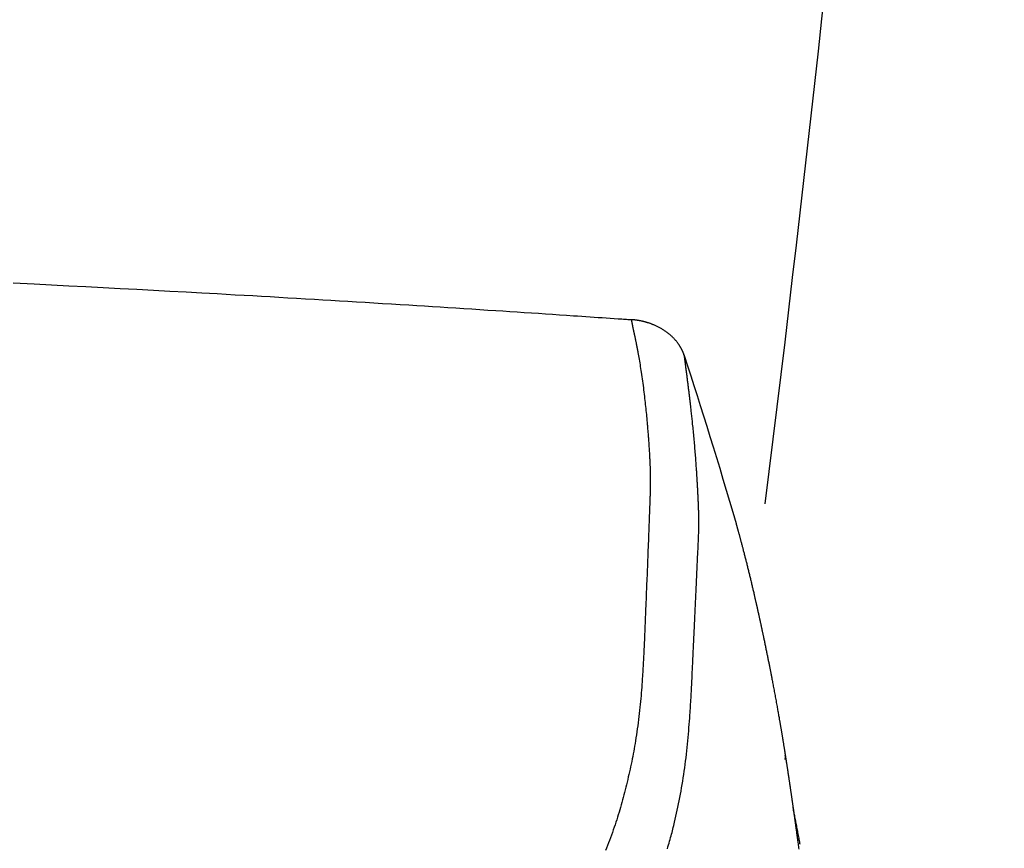
# Model space of a CAD drawing. Extents: x 0 to 2000, y 115 to 2915.
# Drawn here: x 1719 to 1799, y 1074 to 1141 of the extents above; entities that cross this region are included whole.
import ezdxf

# ---------------------------------------------------------------- set-up
doc = ezdxf.new("R2010")
doc.units = 0
doc.header["$MEASUREMENT"] = 0
doc.layers.add('タンク', color=7, linetype='CONTINUOUS')
doc.layers.add('便座', color=7, linetype='CONTINUOUS')

msp = doc.modelspace()

# ---------------------------------------------------------------- linework, layer by layer
at = {"layer": 'タンク', "color": 7, "linetype": 'CONTINUOUS'}
msp.add_arc((-701.497031, 1411.819326), 2500, 352.880435, 0.57709, dxfattribs=at)
at = {"layer": '便座', "color": 6, "linetype": 'CONTINUOUS', "flags": 128}
for points in [[(1718.586289, 1119.783967), (1720.28713, 1119.698381), (1721.674526, 1119.627699), (1723.063031, 1119.556217), (1724.449204, 1119.484147), (1725.829603, 1119.4117), (1727.200785, 1119.33909), (1728.559311, 1119.266529), (1729.901737, 1119.194229), (1731.224623, 1119.122402), (1732.524525, 1119.05126), (1733.798004, 1118.981016), (1735.041616, 1118.911883), (1735.769881, 1118.871141), (1736.488425, 1118.830744), (1737.199431, 1118.790561), (1737.905081, 1118.750463), (1738.60756, 1118.710322), (1739.30905, 1118.670007), (1740.011734, 1118.629391), (1740.717796, 1118.588344), (1741.429417, 1118.546737), (1742.148782, 1118.504441), (1742.878073, 1118.461326), (1743.540224, 1118.421984), (1744.211183, 1118.381935), (1744.890066, 1118.341227), (1745.575993, 1118.299912), (1746.26808, 1118.25804), (1746.965445, 1118.215661), (1747.667207, 1118.172824), (1748.372483, 1118.129581), (1749.080391, 1118.085981), (1749.790049, 1118.042075), (1750.500575, 1117.997912), (1751.127627, 1117.958766), (1751.755132, 1117.91943), (1752.383553, 1117.879875), (1753.013354, 1117.84007), (1753.644999, 1117.799985), (1754.27895, 1117.759593), (1754.915673, 1117.718861), (1755.555631, 1117.677762), (1756.199287, 1117.636266), (1756.847106, 1117.594342), (1757.49955, 1117.551961), (1758.068961, 1117.514847), (1758.641232, 1117.477427), (1759.215399, 1117.439758), (1759.790499, 1117.401901), (1760.365567, 1117.363914), (1760.93964, 1117.325856), (1761.511754, 1117.287785), (1762.080945, 1117.249761), (1762.646249, 1117.211842), (1763.206702, 1117.174088), (1763.761341, 1117.136557), (1764.099336, 1117.113599), (1764.434886, 1117.090747), (1764.768112, 1117.067997), (1765.099135, 1117.045348), (1765.428076, 1117.022798), (1765.755056, 1117.000346), (1766.080197, 1116.977988), (1766.403618, 1116.955723), (1766.725442, 1116.933549), (1767.045788, 1116.911464), (1767.364779, 1116.889466), (1767.510234, 1116.879435), (1767.653064, 1116.869585), (1767.790903, 1116.860079), (1767.921386, 1116.851081), (1768.042146, 1116.842753), (1768.150818, 1116.835258), (1768.245036, 1116.828761), (1768.322435, 1116.823423), (1768.380649, 1116.819408), (1768.417312, 1116.81688), (1768.430058, 1116.816001)], [(1768.43006, 1116.816016), (1768.430105, 1116.815732), (1768.430234, 1116.814911), (1768.430441, 1116.8136), (1768.430717, 1116.811847), (1768.431055, 1116.8097), (1768.431448, 1116.807207), (1768.431888, 1116.804415), (1768.432368, 1116.801371), (1768.432879, 1116.798124), (1768.433415, 1116.79472), (1768.433969, 1116.791209), (1768.43574, 1116.77997), (1768.437598, 1116.768204), (1768.439536, 1116.755961), (1768.441551, 1116.743291), (1768.443636, 1116.730248), (1768.445788, 1116.716881), (1768.448, 1116.703242), (1768.450268, 1116.689382), (1768.452587, 1116.675353), (1768.454951, 1116.661205), (1768.457355, 1116.64699), (1768.461135, 1116.625013), (1768.464991, 1116.603016), (1768.468914, 1116.581019), (1768.472896, 1116.55904), (1768.476928, 1116.537097), (1768.481001, 1116.51521), (1768.485108, 1116.493397), (1768.48924, 1116.471677), (1768.493389, 1116.450068), (1768.497545, 1116.428589), (1768.501701, 1116.407258), (1768.50651, 1116.382724), (1768.511311, 1116.358396), (1768.516104, 1116.334258), (1768.520892, 1116.310289), (1768.525678, 1116.286474), (1768.530464, 1116.262793), (1768.535252, 1116.239228), (1768.540046, 1116.215761), (1768.544847, 1116.192375), (1768.549658, 1116.169051), (1768.554482, 1116.145771), (1768.560357, 1116.117552), (1768.566253, 1116.08937), (1768.57217, 1116.061221), (1768.578108, 1116.033105), (1768.584065, 1116.005019), (1768.590043, 1115.976961), (1768.596039, 1115.94893), (1768.602054, 1115.920922), (1768.608087, 1115.892936), (1768.614138, 1115.864971), (1768.620206, 1115.837023), (1768.628044, 1115.801053), (1768.635903, 1115.765115), (1768.643774, 1115.729213), (1768.65165, 1115.693354), (1768.659524, 1115.657542), (1768.667389, 1115.621783), (1768.675237, 1115.586082), (1768.68306, 1115.550445), (1768.690852, 1115.514877), (1768.698604, 1115.479382), (1768.70631, 1115.443967), (1768.716642, 1115.39623), (1768.726873, 1115.348655), (1768.737003, 1115.30125), (1768.74703, 1115.254024), (1768.756953, 1115.206984), (1768.76677, 1115.160138), (1768.776479, 1115.113494), (1768.78608, 1115.06706), (1768.795571, 1115.020843), (1768.804951, 1114.974852), (1768.814218, 1114.929094), (1768.827872, 1114.861072), (1768.841304, 1114.793428), (1768.854548, 1114.726003), (1768.867639, 1114.658635), (1768.88061, 1114.591165), (1768.893495, 1114.523432), (1768.906328, 1114.455276), (1768.919144, 1114.386535), (1768.931975, 1114.317049), (1768.944856, 1114.246658), (1768.957822, 1114.175202), (1768.981773, 1114.041689), (1769.006036, 1113.904484), (1769.030526, 1113.763981), (1769.055163, 1113.620576), (1769.079864, 1113.474664), (1769.104546, 1113.326639), (1769.129128, 1113.176898), (1769.153526, 1113.025835), (1769.17766, 1112.873846), (1769.201445, 1112.721326), (1769.224801, 1112.568669), (1769.251429, 1112.39076), (1769.277381, 1112.213154), (1769.302678, 1112.0358), (1769.32734, 1111.858649), (1769.35139, 1111.681649), (1769.374848, 1111.504752), (1769.397735, 1111.327906), (1769.420073, 1111.151062), (1769.441882, 1110.974169), (1769.463184, 1110.797178), (1769.484001, 1110.620037), (1769.502906, 1110.455449), (1769.521397, 1110.29098), (1769.53946, 1110.126919), (1769.557083, 1109.963556), (1769.574252, 1109.801182), (1769.590953, 1109.640086), (1769.607174, 1109.480559), (1769.6229, 1109.322891), (1769.638119, 1109.167372), (1769.652817, 1109.014291), (1769.666981, 1108.863939), (1769.676365, 1108.762699), (1769.685513, 1108.662696), (1769.694444, 1108.563752), (1769.703177, 1108.465691), (1769.711732, 1108.368334), (1769.72013, 1108.271505), (1769.728389, 1108.175026), (1769.736529, 1108.078719), (1769.744571, 1107.982407), (1769.752533, 1107.885912), (1769.760436, 1107.789058), (1769.767255, 1107.704634), (1769.77404, 1107.619763), (1769.780788, 1107.534402), (1769.787496, 1107.44851), (1769.794159, 1107.362042), (1769.800774, 1107.274958), (1769.807339, 1107.187213), (1769.813848, 1107.098765), (1769.820298, 1107.009572), (1769.826687, 1106.91959), (1769.83301, 1106.828779), (1769.839221, 1106.737743), (1769.845358, 1106.645972), (1769.851413, 1106.553589), (1769.857379, 1106.460721), (1769.863251, 1106.367493), (1769.869021, 1106.274031), (1769.874683, 1106.180459), (1769.88023, 1106.086903), (1769.885655, 1105.993488), (1769.890953, 1105.900341), (1769.896115, 1105.807585), (1769.900286, 1105.731096), (1769.904353, 1105.654982), (1769.908309, 1105.579264), (1769.912149, 1105.503963), (1769.915866, 1105.429098), (1769.919453, 1105.35469), (1769.922904, 1105.28076), (1769.926211, 1105.207327), (1769.92937, 1105.134412), (1769.932372, 1105.062035), (1769.935212, 1104.990217), (1769.937349, 1104.933559), (1769.939379, 1104.877232), (1769.941302, 1104.821202), (1769.943117, 1104.765436), (1769.944824, 1104.709899), (1769.946424, 1104.654557), (1769.947915, 1104.599377), (1769.949298, 1104.544324), (1769.950571, 1104.489364), (1769.951736, 1104.434463), (1769.952791, 1104.379587), (1769.953731, 1104.325043), (1769.954562, 1104.270426), (1769.955284, 1104.215674), (1769.955894, 1104.160721), (1769.956394, 1104.105505), (1769.956781, 1104.049962), (1769.957055, 1103.994029), (1769.957216, 1103.937641), (1769.957263, 1103.880735), (1769.957195, 1103.823247), (1769.95701, 1103.765114), (1769.95662, 1103.691985), (1769.956054, 1103.617863), (1769.955317, 1103.54285), (1769.954412, 1103.467047), (1769.953344, 1103.390554), (1769.952116, 1103.313472), (1769.950734, 1103.235902), (1769.9492, 1103.157944), (1769.947519, 1103.079699), (1769.945695, 1103.001268), (1769.943733, 1102.922753), (1769.941651, 1102.844755), (1769.939452, 1102.766929), (1769.93715, 1102.689432), (1769.934763, 1102.612421), (1769.932304, 1102.536052), (1769.929791, 1102.460483), (1769.927238, 1102.385871), (1769.92466, 1102.312371), (1769.922075, 1102.240142), (1769.919496, 1102.169339), (1769.916941, 1102.100121), (1769.914927, 1102.046119), (1769.912936, 1101.993106), (1769.910965, 1101.940961), (1769.909012, 1101.889565), (1769.907076, 1101.838798), (1769.905153, 1101.788541), (1769.903242, 1101.738675), (1769.901341, 1101.68908), (1769.899448, 1101.639636), (1769.897561, 1101.590225), (1769.895677, 1101.540726), (1769.893148, 1101.473905), (1769.890622, 1101.40674), (1769.888098, 1101.339257), (1769.885575, 1101.271486), (1769.883055, 1101.203455), (1769.880536, 1101.135192), (1769.878018, 1101.066726), (1769.875501, 1100.998084), (1769.872984, 1100.929295), (1769.870467, 1100.860388), (1769.867951, 1100.79139), (1769.863755, 1100.676224), (1769.859547, 1100.560651), (1769.855315, 1100.444434), (1769.851048, 1100.327339), (1769.846735, 1100.209129), (1769.842365, 1100.089569), (1769.837926, 1099.968425), (1769.833407, 1099.845459), (1769.828796, 1099.720437), (1769.824083, 1099.593123), (1769.819255, 1099.463282), (1769.810435, 1099.227508), (1769.801266, 1098.984274), (1769.791794, 1098.734738), (1769.782061, 1098.480057), (1769.772111, 1098.221388), (1769.761987, 1097.959887), (1769.751733, 1097.696713), (1769.741392, 1097.433021), (1769.731008, 1097.169969), (1769.720625, 1096.908713), (1769.710284, 1096.650412), (1769.701003, 1096.420171), (1769.691788, 1096.192966), (1769.682636, 1095.968472), (1769.673543, 1095.746364), (1769.664503, 1095.526316), (1769.655513, 1095.308005), (1769.646569, 1095.091104), (1769.637666, 1094.87529), (1769.6288, 1094.660237), (1769.619967, 1094.44562), (1769.611162, 1094.231115), (1769.60401, 1094.056298), (1769.596888, 1093.88175), (1769.589814, 1093.707883), (1769.582803, 1093.535107), (1769.575869, 1093.363834), (1769.569029, 1093.194474), (1769.562299, 1093.027439), (1769.555693, 1092.86314), (1769.549228, 1092.701987), (1769.542919, 1092.544393), (1769.536781, 1092.390767), (1769.5328, 1092.290974), (1769.528885, 1092.192773), (1769.525019, 1092.095822), (1769.521186, 1091.999778), (1769.51737, 1091.904298), (1769.513552, 1091.809039), (1769.509717, 1091.713658), (1769.505848, 1091.617813), (1769.501929, 1091.521162), (1769.497943, 1091.42336), (1769.493872, 1091.324066), (1769.488674, 1091.198137), (1769.483323, 1091.069685), (1769.477823, 1090.939023), (1769.472178, 1090.806465), (1769.466389, 1090.672328), (1769.46046, 1090.536925), (1769.454395, 1090.400571), (1769.448197, 1090.263581), (1769.441868, 1090.126269), (1769.435412, 1089.98895), (1769.428832, 1089.851938), (1769.420838, 1089.68954), (1769.412653, 1089.527815), (1769.404259, 1089.366557), (1769.395638, 1089.205557), (1769.386771, 1089.044607), (1769.377639, 1088.8835), (1769.368224, 1088.722028), (1769.358507, 1088.559982), (1769.348468, 1088.397155), (1769.33809, 1088.233339), (1769.327354, 1088.068326), (1769.312584, 1087.848153), (1769.297119, 1087.625757), (1769.280922, 1087.401367), (1769.263959, 1087.175214), (1769.246192, 1086.94753), (1769.227586, 1086.718543), (1769.208103, 1086.488486), (1769.187709, 1086.257588), (1769.166366, 1086.02608), (1769.144038, 1085.794193), (1769.12069, 1085.562157), (1769.094331, 1085.311975), (1769.066752, 1085.062089), (1769.037964, 1084.8127), (1769.007978, 1084.564008), (1768.976802, 1084.316215), (1768.944449, 1084.069521), (1768.910928, 1083.824127), (1768.876249, 1083.580234), (1768.840423, 1083.338043), (1768.80346, 1083.097755), (1768.76537, 1082.859571), (1768.72997, 1082.646144), (1768.693653, 1082.434374), (1768.656415, 1082.224032), (1768.618253, 1082.014892), (1768.579162, 1081.806726), (1768.539138, 1081.599307), (1768.498176, 1081.392406), (1768.456274, 1081.185798), (1768.413426, 1080.979254), (1768.369629, 1080.772546), (1768.324878, 1080.565448), (1768.279378, 1080.358721), (1768.232938, 1080.15151), (1768.185565, 1079.943944), (1768.137269, 1079.73615), (1768.088058, 1079.528257), (1768.037939, 1079.320393), (1767.986923, 1079.112688), (1767.935016, 1078.905269), (1767.882228, 1078.698264), (1767.828567, 1078.491803), (1767.774041, 1078.286013), (1767.720301, 1078.087055), (1767.665654, 1077.88865), (1767.609998, 1077.690601), (1767.553232, 1077.492708), (1767.495256, 1077.294771), (1767.435967, 1077.096593), (1767.375264, 1076.897973), (1767.313047, 1076.698714), (1767.249213, 1076.498615), (1767.183663, 1076.297478), (1767.116293, 1076.095104), (1767.04503, 1075.885502), (1766.971955, 1075.674842), (1766.897289, 1075.463583), (1766.821252, 1075.252188), (1766.744065, 1075.041117), (1766.665949, 1074.830832), (1766.587124, 1074.621793), (1766.50781, 1074.414463), (1766.428229, 1074.209301), (1766.3486, 1074.00677)], [(1772.718554, 1113.858387), (1772.718404, 1113.85885), (1772.71797, 1113.860179), (1772.717282, 1113.862289), (1772.716368, 1113.865093), (1772.715256, 1113.868502), (1772.713974, 1113.872432), (1772.712551, 1113.876794), (1772.711016, 1113.881502), (1772.709396, 1113.88647), (1772.70772, 1113.891609), (1772.706016, 1113.896833), (1772.702585, 1113.907352), (1772.699149, 1113.917867), (1772.695702, 1113.928383), (1772.692238, 1113.938903), (1772.688749, 1113.94943), (1772.685229, 1113.959968), (1772.681671, 1113.970519), (1772.678069, 1113.981089), (1772.674416, 1113.991679), (1772.670705, 1114.002293), (1772.666931, 1114.012936), (1772.661038, 1114.029231), (1772.654993, 1114.045582), (1772.648807, 1114.061973), (1772.642493, 1114.078386), (1772.636061, 1114.094806), (1772.629525, 1114.111216), (1772.622896, 1114.127599), (1772.616186, 1114.143938), (1772.609408, 1114.160217), (1772.602573, 1114.17642), (1772.595693, 1114.192529), (1772.587551, 1114.211352), (1772.579368, 1114.230016), (1772.571148, 1114.248511), (1772.562896, 1114.266831), (1772.554616, 1114.284968), (1772.546312, 1114.302913), (1772.537988, 1114.320658), (1772.529649, 1114.338197), (1772.521299, 1114.355521), (1772.512942, 1114.372623), (1772.504583, 1114.389494), (1772.494891, 1114.408761), (1772.485178, 1114.427753), (1772.475424, 1114.446515), (1772.465605, 1114.46509), (1772.455699, 1114.483523), (1772.445683, 1114.501859), (1772.435535, 1114.520143), (1772.425234, 1114.538419), (1772.414756, 1114.556731), (1772.404079, 1114.575126), (1772.39318, 1114.593646), (1772.375414, 1114.623335), (1772.357076, 1114.653381), (1772.338206, 1114.683711), (1772.318845, 1114.714252), (1772.299034, 1114.744932), (1772.278814, 1114.775678), (1772.258224, 1114.806417), (1772.237306, 1114.837078), (1772.2161, 1114.867586), (1772.194647, 1114.897871), (1772.172987, 1114.927858), (1772.145402, 1114.965196), (1772.117517, 1115.001985), (1772.089298, 1115.038268), (1772.060708, 1115.074084), (1772.031714, 1115.109474), (1772.002279, 1115.144478), (1771.972368, 1115.179138), (1771.941947, 1115.213494), (1771.910981, 1115.247586), (1771.879433, 1115.281455), (1771.847269, 1115.315142), (1771.804496, 1115.358712), (1771.760683, 1115.402), (1771.715891, 1115.444963), (1771.670181, 1115.487561), (1771.623615, 1115.52975), (1771.576253, 1115.571488), (1771.528157, 1115.612734), (1771.479386, 1115.653444), (1771.430004, 1115.693577), (1771.380069, 1115.73309), (1771.329645, 1115.771942), (1771.276623, 1115.811692), (1771.223143, 1115.850669), (1771.169214, 1115.888866), (1771.114843, 1115.926273), (1771.06004, 1115.962883), (1771.004812, 1115.998687), (1770.949169, 1116.033677), (1770.893118, 1116.067846), (1770.836669, 1116.101184), (1770.779829, 1116.133685), (1770.722607, 1116.165339), (1770.671188, 1116.192889), (1770.619497, 1116.219763), (1770.567559, 1116.245963), (1770.515401, 1116.271495), (1770.463047, 1116.296364), (1770.410525, 1116.320573), (1770.35786, 1116.344126), (1770.305077, 1116.36703), (1770.252202, 1116.389287), (1770.199261, 1116.410902), (1770.14628, 1116.43188), (1770.105412, 1116.447626), (1770.064579, 1116.462993), (1770.023822, 1116.477978), (1769.983184, 1116.492577), (1769.942709, 1116.506788), (1769.902438, 1116.520609), (1769.862414, 1116.534035), (1769.822681, 1116.547065), (1769.78328, 1116.559695), (1769.744254, 1116.571923), (1769.705646, 1116.583745), (1769.678695, 1116.591835), (1769.651918, 1116.599734), (1769.625261, 1116.607455), (1769.59867, 1116.615009), (1769.572092, 1116.62241), (1769.54547, 1116.629668), (1769.518752, 1116.636797), (1769.491883, 1116.643809), (1769.464808, 1116.650715), (1769.437474, 1116.657528), (1769.409826, 1116.664261), (1769.381868, 1116.670911), (1769.353543, 1116.677491), (1769.324854, 1116.683999), (1769.295801, 1116.690432), (1769.266385, 1116.696789), (1769.236606, 1116.703068), (1769.206467, 1116.709267), (1769.175968, 1116.715383), (1769.145109, 1116.721415), (1769.113892, 1116.727362), (1769.082319, 1116.73322), (1769.050575, 1116.738953), (1769.018544, 1116.74458), (1768.986289, 1116.750082), (1768.953876, 1116.755441), (1768.921368, 1116.760639), (1768.88883, 1116.765659), (1768.856327, 1116.770483), (1768.823922, 1116.775092), (1768.791681, 1116.779468), (1768.759668, 1116.783595), (1768.727947, 1116.787453), (1768.706917, 1116.789879), (1768.686034, 1116.792188), (1768.665287, 1116.794392), (1768.644663, 1116.796502), (1768.624151, 1116.798529), (1768.603738, 1116.800486), (1768.583412, 1116.802384), (1768.563162, 1116.804233), (1768.542975, 1116.806046), (1768.522839, 1116.807834), (1768.502742, 1116.809608), (1768.492843, 1116.81048), (1768.483113, 1116.811338), (1768.473717, 1116.812167), (1768.464815, 1116.812952), (1768.456572, 1116.813679), (1768.44915, 1116.814333), (1768.442712, 1116.814901), (1768.437421, 1116.815367), (1768.43344, 1116.815718), (1768.430932, 1116.81594), (1768.43006, 1116.816016)], [(1772.634288, 1114.058582), (1772.669799, 1113.993528), (1772.718554, 1113.858387)], [(1771.338112, 1074.14573), (1771.384867, 1074.304241), (1771.430611, 1074.461245), (1771.475244, 1074.616315), (1771.518665, 1074.769028), (1771.558548, 1074.91102), (1771.597377, 1075.051039), (1771.635275, 1075.189602), (1771.672363, 1075.327223), (1771.708763, 1075.464418), (1771.744597, 1075.601701), (1771.779986, 1075.739588), (1771.815053, 1075.878593), (1771.84992, 1076.019233), (1771.884708, 1076.162021), (1771.919539, 1076.307474), (1771.973268, 1076.536698), (1772.027177, 1076.772601), (1772.081058, 1077.014372), (1772.134704, 1077.261196), (1772.187904, 1077.512261), (1772.240452, 1077.766752), (1772.292139, 1078.023857), (1772.342755, 1078.282762), (1772.392094, 1078.542654), (1772.439946, 1078.80272), (1772.486104, 1079.062145), (1772.532886, 1079.335044), (1772.577625, 1079.606622), (1772.620406, 1079.877185), (1772.661312, 1080.147035), (1772.700429, 1080.416478), (1772.737841, 1080.685818), (1772.773632, 1080.955359), (1772.807887, 1081.225405), (1772.840689, 1081.496261), (1772.872125, 1081.76823), (1772.902277, 1082.041617), (1772.930535, 1082.309907), (1772.957667, 1082.579217), (1772.98369, 1082.848924), (1773.008618, 1083.118408), (1773.032469, 1083.387048), (1773.055258, 1083.654222), (1773.077001, 1083.91931), (1773.097713, 1084.181691), (1773.117411, 1084.440743), (1773.13611, 1084.695845), (1773.153827, 1084.946377), (1773.165992, 1085.123745), (1773.177695, 1085.298863), (1773.188976, 1085.472175), (1773.199874, 1085.644123), (1773.210429, 1085.815153), (1773.22068, 1085.985706), (1773.230667, 1086.156226), (1773.24043, 1086.327156), (1773.250007, 1086.498941), (1773.25944, 1086.672022), (1773.268766, 1086.846844), (1773.2776, 1087.015632), (1773.286372, 1087.186161), (1773.295082, 1087.358181), (1773.303729, 1087.531443), (1773.312311, 1087.705697), (1773.320829, 1087.880695), (1773.329279, 1088.056187), (1773.337663, 1088.231924), (1773.345978, 1088.407656), (1773.354224, 1088.583135), (1773.3624, 1088.758112), (1773.369521, 1088.91117), (1773.376596, 1089.063668), (1773.383633, 1089.215625), (1773.390639, 1089.367061), (1773.397625, 1089.517995), (1773.404597, 1089.668446), (1773.411564, 1089.818435), (1773.418535, 1089.967981), (1773.425517, 1090.117103), (1773.43252, 1090.265821), (1773.439552, 1090.414154), (1773.446052, 1090.550319), (1773.45258, 1090.686288), (1773.459132, 1090.822172), (1773.465706, 1090.958084), (1773.472298, 1091.094137), (1773.478905, 1091.230443), (1773.485522, 1091.367114), (1773.492148, 1091.504263), (1773.498778, 1091.642002), (1773.50541, 1091.780444), (1773.512039, 1091.919701), (1773.519008, 1092.067166), (1773.525968, 1092.215491), (1773.532913, 1092.364507), (1773.539841, 1092.514047), (1773.546748, 1092.663942), (1773.55363, 1092.814025), (1773.560482, 1092.964129), (1773.567302, 1093.114086), (1773.574085, 1093.263728), (1773.580828, 1093.412887), (1773.587526, 1093.561395), (1773.59393, 1093.703619), (1773.600297, 1093.845228), (1773.606636, 1093.986365), (1773.612954, 1094.127174), (1773.61926, 1094.267796), (1773.625561, 1094.408375), (1773.631865, 1094.549054), (1773.638181, 1094.689976), (1773.644516, 1094.831285), (1773.650879, 1094.973122), (1773.657277, 1095.115632), (1773.664061, 1095.266562), (1773.670893, 1095.418345), (1773.677776, 1095.570929), (1773.684708, 1095.724263), (1773.691691, 1095.878295), (1773.698725, 1096.032973), (1773.705811, 1096.188246), (1773.712949, 1096.344063), (1773.720141, 1096.500372), (1773.727386, 1096.657122), (1773.734686, 1096.81426), (1773.741668, 1096.963789), (1773.748694, 1097.11353), (1773.755759, 1097.26339), (1773.762858, 1097.413277), (1773.769983, 1097.563098), (1773.777132, 1097.71276), (1773.784297, 1097.862171), (1773.791474, 1098.011239), (1773.798656, 1098.159871), (1773.80584, 1098.307974), (1773.813018, 1098.455455), (1773.818602, 1098.569979), (1773.824136, 1098.684055), (1773.829576, 1098.797671), (1773.834878, 1098.910814), (1773.839998, 1099.02347), (1773.844893, 1099.135626), (1773.849518, 1099.24727), (1773.85383, 1099.358388), (1773.857784, 1099.468968), (1773.861338, 1099.578995), (1773.864446, 1099.688457), (1773.866307, 1099.76338), (1773.867945, 1099.837922), (1773.86937, 1099.911975), (1773.87059, 1099.985432), (1773.871616, 1100.058185), (1773.872455, 1100.130126), (1773.873116, 1100.201148), (1773.873609, 1100.271144), (1773.873942, 1100.340005), (1773.874125, 1100.407624), (1773.874166, 1100.473894), (1773.874118, 1100.51742), (1773.874007, 1100.560441), (1773.873832, 1100.603104), (1773.873588, 1100.645555), (1773.873273, 1100.687941), (1773.872884, 1100.730409), (1773.872418, 1100.773105), (1773.871873, 1100.816175), (1773.871244, 1100.859766), (1773.87053, 1100.904025), (1773.869727, 1100.949097), (1773.868528, 1101.010033), (1773.867174, 1101.072503), (1773.865671, 1101.136367), (1773.864024, 1101.201484), (1773.862237, 1101.267713), (1773.860317, 1101.334914), (1773.858269, 1101.402945), (1773.856097, 1101.471666), (1773.853807, 1101.540937), (1773.851405, 1101.610616), (1773.848895, 1101.680563), (1773.845837, 1101.762359), (1773.84265, 1101.844279), (1773.839345, 1101.926274), (1773.83593, 1102.008296), (1773.832417, 1102.090295), (1773.828815, 1102.172223), (1773.825135, 1102.254031), (1773.821387, 1102.33567), (1773.817581, 1102.417091), (1773.813727, 1102.498245), (1773.809836, 1102.579083), (1773.805905, 1102.659785), (1773.801947, 1102.74009), (1773.797963, 1102.819967), (1773.793954, 1102.899386), (1773.789921, 1102.978316), (1773.785865, 1103.056727), (1773.781787, 1103.134588), (1773.777687, 1103.211869), (1773.773566, 1103.288539), (1773.769425, 1103.364568), (1773.765265, 1103.439925), (1773.761053, 1103.515179), (1773.756817, 1103.589839), (1773.752551, 1103.664025), (1773.748248, 1103.737858), (1773.743902, 1103.811457), (1773.739507, 1103.884943), (1773.735058, 1103.958434), (1773.730548, 1104.032051), (1773.725971, 1104.105914), (1773.721322, 1104.180143), (1773.716593, 1104.254857), (1773.710131, 1104.355795), (1773.703516, 1104.457775), (1773.696748, 1104.560752), (1773.689826, 1104.664683), (1773.68275, 1104.769524), (1773.675518, 1104.875231), (1773.668131, 1104.981761), (1773.660587, 1105.089069), (1773.652887, 1105.197113), (1773.645029, 1105.305848), (1773.637013, 1105.41523), (1773.62672, 1105.553479), (1773.616179, 1105.692596), (1773.605392, 1105.832498), (1773.594362, 1105.973101), (1773.583091, 1106.11432), (1773.571581, 1106.256073), (1773.559835, 1106.398274), (1773.547856, 1106.54084), (1773.535644, 1106.683687), (1773.523204, 1106.82673), (1773.510537, 1106.969887), (1773.497559, 1107.114037), (1773.484371, 1107.25812), (1773.470987, 1107.402038), (1773.457425, 1107.545694), (1773.4437, 1107.688992), (1773.42983, 1107.831835), (1773.41583, 1107.974125), (1773.401717, 1108.115766), (1773.387507, 1108.256661), (1773.373216, 1108.396712), (1773.358861, 1108.535824), (1773.347355, 1108.646242), (1773.335824, 1108.755962), (1773.324276, 1108.864946), (1773.312716, 1108.973159), (1773.30115, 1109.080563), (1773.289585, 1109.187122), (1773.278028, 1109.2928), (1773.266484, 1109.39756), (1773.254959, 1109.501366), (1773.243461, 1109.60418), (1773.231995, 1109.705967), (1773.223404, 1109.78176), (1773.214821, 1109.857071), (1773.206234, 1109.932022), (1773.197628, 1110.006731), (1773.18899, 1110.081318), (1773.180308, 1110.155904), (1773.171567, 1110.230607), (1773.162755, 1110.305548), (1773.153858, 1110.380846), (1773.144862, 1110.456621), (1773.135755, 1110.532993), (1773.126651, 1110.609013), (1773.117429, 1110.685705), (1773.108091, 1110.763045), (1773.098641, 1110.841007), (1773.089083, 1110.919567), (1773.07942, 1110.9987), (1773.069654, 1111.078381), (1773.059789, 1111.158585), (1773.049829, 1111.239287), (1773.039776, 1111.320462), (1773.029634, 1111.402085), (1773.019615, 1111.482459), (1773.009525, 1111.563154), (1772.999373, 1111.644087), (1772.989171, 1111.725173), (1772.978928, 1111.806329), (1772.968657, 1111.887468), (1772.958367, 1111.968508), (1772.948069, 1112.049364), (1772.937774, 1112.12995), (1772.927493, 1112.210184), (1772.917235, 1112.289979), (1772.908979, 1112.354033), (1772.900738, 1112.417828), (1772.892508, 1112.481449), (1772.884282, 1112.544976), (1772.876053, 1112.608493), (1772.867816, 1112.672083), (1772.859563, 1112.735826), (1772.85129, 1112.799807), (1772.842989, 1112.864107), (1772.834654, 1112.928808), (1772.826279, 1112.993994), (1772.819741, 1113.045021), (1772.813197, 1113.09623), (1772.806667, 1113.14746), (1772.800174, 1113.198548), (1772.793738, 1113.249335), (1772.787381, 1113.299658), (1772.781124, 1113.349358), (1772.774989, 1113.398273), (1772.768997, 1113.446242), (1772.76317, 1113.493103), (1772.757528, 1113.538697), (1772.754862, 1113.560326), (1772.752236, 1113.581691), (1772.749639, 1113.602863), (1772.747063, 1113.623914), (1772.744498, 1113.644915), (1772.741935, 1113.665938), (1772.739364, 1113.687055), (1772.736775, 1113.708337), (1772.73416, 1113.729856), (1772.731509, 1113.751683), (1772.728813, 1113.773892), (1772.727449, 1113.785125), (1772.726097, 1113.796266), (1772.72478, 1113.807108), (1772.723525, 1113.817445), (1772.722356, 1113.827072), (1772.721299, 1113.835783), (1772.720377, 1113.843372), (1772.719617, 1113.849632), (1772.719043, 1113.854359), (1772.718681, 1113.857346), (1772.718554, 1113.858387)], [(1776.87131, 1100.373375), (1776.871439, 1100.372923), (1776.871811, 1100.37162), (1776.872401, 1100.36955), (1776.873186, 1100.366798), (1776.874141, 1100.363446), (1776.875244, 1100.359579), (1776.87647, 1100.355279), (1776.877795, 1100.35063), (1776.879196, 1100.345717), (1776.880649, 1100.340621), (1776.88213, 1100.335428), (1776.885762, 1100.32269), (1776.889418, 1100.309865), (1776.893099, 1100.29695), (1776.896804, 1100.283944), (1776.900535, 1100.270846), (1776.904291, 1100.257652), (1776.908071, 1100.244362), (1776.911877, 1100.230975), (1776.915708, 1100.217487), (1776.919564, 1100.203898), (1776.923445, 1100.190206), (1776.930688, 1100.164616), (1776.938005, 1100.138716), (1776.945382, 1100.112557), (1776.952806, 1100.086186), (1776.960263, 1100.059654), (1776.96774, 1100.03301), (1776.975223, 1100.006303), (1776.982699, 1099.979583), (1776.990156, 1099.952898), (1776.997578, 1099.926299), (1777.004954, 1099.899834), (1777.014902, 1099.864082), (1777.024753, 1099.828619), (1777.03452, 1099.793392), (1777.044219, 1099.758349), (1777.053865, 1099.723439), (1777.06347, 1099.688609), (1777.073051, 1099.653807), (1777.082622, 1099.618981), (1777.092197, 1099.58408), (1777.101791, 1099.54905), (1777.111418, 1099.513841), (1777.12544, 1099.46246), (1777.139549, 1099.410641), (1777.153732, 1099.358432), (1777.167976, 1099.305882), (1777.182268, 1099.253039), (1777.196595, 1099.199952), (1777.210944, 1099.146668), (1777.225301, 1099.093237), (1777.239654, 1099.039707), (1777.253988, 1098.986126), (1777.268292, 1098.932543), (1777.285814, 1098.866739), (1777.303273, 1098.800994), (1777.320672, 1098.735295), (1777.338016, 1098.66963), (1777.355306, 1098.603989), (1777.372549, 1098.53836), (1777.389745, 1098.47273), (1777.4069, 1098.407089), (1777.424017, 1098.341424), (1777.441099, 1098.275724), (1777.45815, 1098.209978), (1777.477591, 1098.134815), (1777.496994, 1098.059592), (1777.516355, 1097.984321), (1777.535672, 1097.909019), (1777.554943, 1097.8337), (1777.574165, 1097.758379), (1777.593335, 1097.683071), (1777.61245, 1097.60779), (1777.631508, 1097.532551), (1777.650506, 1097.457368), (1777.669441, 1097.382258), (1777.689352, 1097.303091), (1777.709195, 1097.224), (1777.728975, 1097.144964), (1777.748698, 1097.065962), (1777.768369, 1096.986972), (1777.787993, 1096.907976), (1777.807575, 1096.82895), (1777.827121, 1096.749876), (1777.846634, 1096.670732), (1777.866121, 1096.591498), (1777.885587, 1096.512152), (1777.905539, 1096.430618), (1777.925476, 1096.348934), (1777.945401, 1096.267087), (1777.965317, 1096.185068), (1777.985225, 1096.102864), (1778.005129, 1096.020463), (1778.025031, 1095.937856), (1778.044933, 1095.855029), (1778.064838, 1095.771972), (1778.084748, 1095.688673), (1778.104667, 1095.60512), (1778.123576, 1095.5256), (1778.142488, 1095.44587), (1778.161397, 1095.365959), (1778.180297, 1095.285895), (1778.199182, 1095.205708), (1778.218045, 1095.125426), (1778.236881, 1095.045077), (1778.255684, 1094.96469), (1778.274446, 1094.884294), (1778.293163, 1094.803918), (1778.311827, 1094.72359), (1778.32628, 1094.661269), (1778.340683, 1094.59905), (1778.355025, 1094.536992), (1778.369291, 1094.475149), (1778.383467, 1094.413578), (1778.39754, 1094.352336), (1778.411497, 1094.29148), (1778.425324, 1094.231066), (1778.439008, 1094.171151), (1778.452534, 1094.111791), (1778.46589, 1094.053042), (1778.473452, 1094.019714), (1778.480952, 1093.986617), (1778.488389, 1093.953761), (1778.495761, 1093.921158), (1778.503066, 1093.88882), (1778.510304, 1093.856757), (1778.517471, 1093.824982), (1778.524567, 1093.793506), (1778.53159, 1093.762339), (1778.538539, 1093.731495), (1778.545412, 1093.700983), (1778.548197, 1093.688617), (1778.550926, 1093.676505), (1778.553553, 1093.66484), (1778.556036, 1093.653817), (1778.55833, 1093.643632), (1778.560392, 1093.634479), (1778.562177, 1093.626553), (1778.563642, 1093.620049), (1778.564743, 1093.615162), (1778.565436, 1093.612087), (1778.565676, 1093.611018)], [(1778.565676, 1093.611018), (1778.565865, 1093.610173), (1778.56641, 1093.607739), (1778.567275, 1093.60387), (1778.568427, 1093.598721), (1778.569831, 1093.592444), (1778.571452, 1093.585195), (1778.573257, 1093.577125), (1778.575211, 1093.56839), (1778.57728, 1093.559143), (1778.579428, 1093.549537), (1778.581623, 1093.539727), (1778.586795, 1093.516603), (1778.592028, 1093.493203), (1778.597323, 1093.469526), (1778.602677, 1093.445573), (1778.608092, 1093.421341), (1778.613566, 1093.396831), (1778.6191, 1093.372042), (1778.624692, 1093.346974), (1778.630343, 1093.321625), (1778.636051, 1093.295996), (1778.641817, 1093.270085), (1778.651203, 1093.227858), (1778.660706, 1093.185043), (1778.670295, 1093.141782), (1778.679939, 1093.098216), (1778.689608, 1093.054487), (1778.69927, 1093.010737), (1778.708896, 1092.967106), (1778.718453, 1092.923736), (1778.727911, 1092.880768), (1778.73724, 1092.838344), (1778.746408, 1092.796606), (1778.755271, 1092.756214), (1778.763968, 1092.716535), (1778.772519, 1092.677479), (1778.780944, 1092.638955), (1778.789263, 1092.600871), (1778.797496, 1092.563137), (1778.805664, 1092.525663), (1778.813787, 1092.488357), (1778.821883, 1092.451129), (1778.829975, 1092.413887), (1778.838081, 1092.376542), (1778.848134, 1092.330173), (1778.858235, 1092.283534), (1778.868377, 1092.236653), (1778.878554, 1092.189556), (1778.88876, 1092.142272), (1778.898989, 1092.094826), (1778.909236, 1092.047247), (1778.919493, 1091.999562), (1778.929756, 1091.951798), (1778.940018, 1091.903983), (1778.950273, 1091.856143), (1778.962975, 1091.796813), (1778.975665, 1091.73745), (1778.98835, 1091.678016), (1779.001038, 1091.618474), (1779.013736, 1091.558786), (1779.026453, 1091.498914), (1779.039195, 1091.438821), (1779.05197, 1091.378468), (1779.064785, 1091.317819), (1779.077649, 1091.256835), (1779.090568, 1091.195479), (1779.106769, 1091.118381), (1779.123051, 1091.040728), (1779.139397, 1090.962601), (1779.15579, 1090.884084), (1779.172214, 1090.805258), (1779.18865, 1090.726207), (1779.205082, 1090.647012), (1779.221494, 1090.567756), (1779.237867, 1090.488521), (1779.254186, 1090.40939), (1779.270433, 1090.330445), (1779.28683, 1090.250602), (1779.303135, 1090.171042), (1779.319346, 1090.091773), (1779.335462, 1090.012801), (1779.351483, 1089.934134), (1779.367407, 1089.855779), (1779.383234, 1089.777743), (1779.398961, 1089.700033), (1779.414589, 1089.622655), (1779.430117, 1089.545619), (1779.445542, 1089.468929), (1779.459976, 1089.397028), (1779.474316, 1089.325449), (1779.488564, 1089.254201), (1779.502716, 1089.183293), (1779.516771, 1089.112733), (1779.530729, 1089.042529), (1779.544588, 1088.97269), (1779.558347, 1088.903224), (1779.572004, 1088.83414), (1779.585558, 1088.765445), (1779.599007, 1088.697149), (1779.612575, 1088.628123), (1779.626055, 1088.559402), (1779.639472, 1088.49087), (1779.652847, 1088.422413), (1779.666203, 1088.353916), (1779.679561, 1088.285263), (1779.692946, 1088.21634), (1779.706379, 1088.14703), (1779.719882, 1088.077219), (1779.733478, 1088.006792), (1779.74719, 1087.935633), (1779.765326, 1087.841317), (1779.783674, 1087.745665), (1779.802212, 1087.64879), (1779.820915, 1087.550805), (1779.83976, 1087.451822), (1779.858724, 1087.351954), (1779.877784, 1087.251315), (1779.896915, 1087.150017), (1779.916094, 1087.048173), (1779.935298, 1086.945896), (1779.954504, 1086.843298), (1779.97511, 1086.732861), (1779.995681, 1086.622233), (1780.016208, 1086.511462), (1780.036684, 1086.400595), (1780.057098, 1086.289681), (1780.077441, 1086.178767), (1780.097706, 1086.067901), (1780.117882, 1085.957132), (1780.137961, 1085.846507), (1780.157934, 1085.736075), (1780.177792, 1085.625882), (1780.194497, 1085.532881), (1780.211092, 1085.440211), (1780.227557, 1085.347996), (1780.243873, 1085.256361), (1780.260019, 1085.165431), (1780.275974, 1085.075331), (1780.291718, 1084.986184), (1780.307232, 1084.898116), (1780.322494, 1084.811251), (1780.337484, 1084.725714), (1780.352182, 1084.641629), (1780.361911, 1084.585853), (1780.371517, 1084.530687), (1780.381018, 1084.476022), (1780.390433, 1084.421753), (1780.399782, 1084.367774), (1780.409082, 1084.313977), (1780.418352, 1084.260256), (1780.427612, 1084.206505), (1780.436879, 1084.152617), (1780.446172, 1084.098485), (1780.45551, 1084.044004), (1780.464038, 1083.994168), (1780.472619, 1083.943956), (1780.481249, 1083.89337), (1780.48993, 1083.842409), (1780.498658, 1083.791074), (1780.507435, 1083.739367), (1780.516258, 1083.687287), (1780.525127, 1083.634835), (1780.534041, 1083.582013), (1780.542999, 1083.52882), (1780.551999, 1083.475256), (1780.561106, 1083.42094), (1780.570251, 1083.366276), (1780.57943, 1083.311291), (1780.588636, 1083.25601), (1780.597867, 1083.200461), (1780.607116, 1083.144669), (1780.61638, 1083.088662), (1780.625654, 1083.032466), (1780.634932, 1082.976108), (1780.644211, 1082.919613), (1780.653485, 1082.863008), (1780.661738, 1082.812521), (1780.66998, 1082.761993), (1780.678207, 1082.711448), (1780.686415, 1082.660913), (1780.694601, 1082.610411), (1780.70276, 1082.559968), (1780.710889, 1082.509608), (1780.718984, 1082.459358), (1780.727041, 1082.40924), (1780.735056, 1082.359281), (1780.743026, 1082.309506), (1780.748726, 1082.273842), (1780.754397, 1082.238306), (1780.760036, 1082.202915), (1780.76564, 1082.167689), (1780.771204, 1082.132647), (1780.776725, 1082.097808), (1780.7822, 1082.063191), (1780.787626, 1082.028815), (1780.792999, 1081.9947), (1780.798316, 1081.960864), (1780.803573, 1081.927326), (1780.806527, 1081.908444), (1780.809462, 1081.889658), (1780.81238, 1081.87096), (1780.815282, 1081.852342), (1780.81817, 1081.833798), (1780.821045, 1081.81532), (1780.823908, 1081.796902), (1780.826763, 1081.778536), (1780.829608, 1081.760215), (1780.832447, 1081.741932), (1780.835281, 1081.72368), (1780.83654, 1081.715572), (1780.837778, 1081.707603), (1780.838973, 1081.699905), (1780.840105, 1081.692612), (1780.841154, 1081.685859), (1780.842098, 1081.679778), (1780.842917, 1081.674503), (1780.84359, 1081.670168), (1780.844096, 1081.666907), (1780.844415, 1081.664852), (1780.844526, 1081.664137)], [(1780.828056, 1081.358512), (1780.828157, 1081.358917), (1780.828451, 1081.360086), (1780.828918, 1081.361947), (1780.829541, 1081.364432), (1780.830304, 1081.36747), (1780.831187, 1081.370991), (1780.832174, 1081.374924), (1780.833247, 1081.3792), (1780.834388, 1081.383748), (1780.83558, 1081.388499), (1780.836806, 1081.393381), (1780.839325, 1081.403444), (1780.841864, 1081.413736), (1780.844381, 1081.424233), (1780.846832, 1081.434911), (1780.849176, 1081.445747), (1780.851367, 1081.456717), (1780.853365, 1081.467797), (1780.855125, 1081.478965), (1780.856606, 1081.490195), (1780.857763, 1081.501466), (1780.858554, 1081.512752), (1780.858945, 1081.523692), (1780.858988, 1081.534607), (1780.858721, 1081.545481), (1780.858183, 1081.556295), (1780.857409, 1081.567033), (1780.856439, 1081.577678), (1780.855309, 1081.588211), (1780.854057, 1081.598617), (1780.85272, 1081.608876), (1780.851336, 1081.618974), (1780.849943, 1081.628891), (1780.849249, 1081.633809), (1780.848572, 1081.638604), (1780.847923, 1081.643203), (1780.847312, 1081.647534), (1780.846749, 1081.651523), (1780.846244, 1081.655098), (1780.845809, 1081.658187), (1780.845452, 1081.660716), (1780.845184, 1081.662612), (1780.845016, 1081.663803), (1780.844958, 1081.664217)], [(1780.844958, 1081.664217), (1780.845155, 1081.662941), (1780.845721, 1081.659271), (1780.84662, 1081.653448), (1780.847814, 1081.645708), (1780.849268, 1081.636291), (1780.850943, 1081.625434), (1780.852804, 1081.613377), (1780.854814, 1081.600357), (1780.856935, 1081.586614), (1780.859131, 1081.572385), (1780.861365, 1081.55791), (1780.865846, 1081.528876), (1780.870335, 1081.499789), (1780.874834, 1081.470629), (1780.879346, 1081.441377), (1780.883875, 1081.412014), (1780.888421, 1081.382521), (1780.892989, 1081.352877), (1780.89758, 1081.323063), (1780.902198, 1081.293061), (1780.906844, 1081.26285), (1780.911523, 1081.232411), (1780.918455, 1081.187261), (1780.925448, 1081.14167), (1780.932487, 1081.095731), (1780.939558, 1081.049537), (1780.946647, 1081.003182), (1780.953741, 1080.956757), (1780.960825, 1080.910356), (1780.967885, 1080.864072), (1780.974909, 1080.817997), (1780.98188, 1080.772225), (1780.988787, 1080.726849), (1780.995505, 1080.68268), (1781.002153, 1080.638942), (1781.008737, 1080.59559), (1781.015264, 1080.552582), (1781.021741, 1080.509875), (1781.028173, 1080.467427), (1781.034568, 1080.425194), (1781.040931, 1080.383134), (1781.04727, 1080.341204), (1781.053591, 1080.299361), (1781.0599, 1080.257563), (1781.066087, 1080.216542), (1781.072269, 1080.175522), (1781.078446, 1080.134504), (1781.084618, 1080.093486), (1781.090785, 1080.052469), (1781.096947, 1080.011452), (1781.103105, 1079.970435), (1781.109258, 1079.929418), (1781.115406, 1079.8884), (1781.12155, 1079.847381), (1781.127689, 1079.806362), (1781.133711, 1079.766096), (1781.139728, 1079.725829), (1781.145741, 1079.68556), (1781.151749, 1079.645291), (1781.157753, 1079.605021), (1781.163753, 1079.56475), (1781.169748, 1079.524477), (1781.175739, 1079.484205), (1781.181725, 1079.443931), (1781.187706, 1079.403657), (1781.193683, 1079.363382), (1781.199542, 1079.323868), (1781.205397, 1079.284354), (1781.211248, 1079.244839), (1781.217094, 1079.205324), (1781.222936, 1079.165808), (1781.228773, 1079.126292), (1781.234606, 1079.086775), (1781.240434, 1079.047257), (1781.246258, 1079.007739), (1781.252078, 1078.96822), (1781.257893, 1078.9287), (1781.263591, 1078.889943), (1781.269286, 1078.851185), (1781.274975, 1078.812426), (1781.280661, 1078.773666), (1781.286342, 1078.734906), (1781.292019, 1078.696145), (1781.297692, 1078.657384), (1781.30336, 1078.618622), (1781.309024, 1078.579859), (1781.314684, 1078.541096), (1781.320339, 1078.502332), (1781.325878, 1078.464333), (1781.331413, 1078.426333), (1781.336944, 1078.388333), (1781.342471, 1078.350332), (1781.347994, 1078.312331), (1781.353512, 1078.274329), (1781.359026, 1078.236326), (1781.364536, 1078.198323), (1781.370041, 1078.160319), (1781.375542, 1078.122314), (1781.381039, 1078.084309), (1781.386421, 1078.047071), (1781.391799, 1078.009833), (1781.397172, 1077.972594), (1781.402542, 1077.935354), (1781.407907, 1077.898113), (1781.413269, 1077.860872), (1781.418626, 1077.823631), (1781.423979, 1077.786389), (1781.429327, 1077.749146), (1781.434672, 1077.711903), (1781.440012, 1077.674659), (1781.445238, 1077.638185), (1781.45046, 1077.60171), (1781.455678, 1077.565234), (1781.460892, 1077.528758), (1781.466102, 1077.492282), (1781.471308, 1077.455805), (1781.476509, 1077.419327), (1781.481707, 1077.382848), (1781.486901, 1077.34637), (1781.49209, 1077.30989), (1781.497276, 1077.27341), (1781.502348, 1077.237701), (1781.507416, 1077.201992), (1781.51248, 1077.166283), (1781.51754, 1077.130573), (1781.522596, 1077.094862), (1781.527648, 1077.059151), (1781.532696, 1077.023439), (1781.53774, 1076.987727), (1781.54278, 1076.952014), (1781.547817, 1076.916301), (1781.552849, 1076.880588), (1781.557767, 1076.845654), (1781.562678, 1076.810747), (1781.567577, 1076.775897), (1781.572461, 1076.741129), (1781.577325, 1076.706473), (1781.582166, 1076.671957), (1781.586979, 1076.637608), (1781.591762, 1076.603455), (1781.596509, 1076.569525), (1781.601218, 1076.535847), (1781.605883, 1076.502448), (1781.610401, 1076.470081), (1781.614875, 1076.438006), (1781.619305, 1076.40622), (1781.623692, 1076.374719), (1781.628036, 1076.343501), (1781.632338, 1076.312564), (1781.636598, 1076.281905), (1781.640816, 1076.25152), (1781.644994, 1076.221408), (1781.649131, 1076.191566), (1781.653229, 1076.161991), (1781.65848, 1076.124053), (1781.663682, 1076.086441), (1781.66885, 1076.049039), (1781.673999, 1076.01173), (1781.679147, 1075.974397), (1781.684309, 1075.936923), (1781.689501, 1075.89919), (1781.694739, 1075.861083), (1781.700039, 1075.822485), (1781.705419, 1075.783278), (1781.710892, 1075.743345), (1781.721861, 1075.663215), (1781.733202, 1075.580226), (1781.744867, 1075.494717), (1781.75681, 1075.407026), (1781.768981, 1075.317492), (1781.781334, 1075.226453), (1781.793821, 1075.134249), (1781.806395, 1075.041217), (1781.819007, 1074.947697), (1781.83161, 1074.854028), (1781.844157, 1074.760547), (1781.858818, 1074.651003), (1781.873342, 1074.542121), (1781.88774, 1074.433832), (1781.902019, 1074.326066), (1781.916188, 1074.218753), (1781.930257, 1074.111824)], [(1781.447842, 1077.486636), (1781.447864, 1077.486523), (1781.44793, 1077.486191), (1781.448035, 1077.485654), (1781.448178, 1077.484925), (1781.448357, 1077.484017), (1781.448569, 1077.482942), (1781.44881, 1077.481713), (1781.449079, 1077.480344), (1781.449374, 1077.478847), (1781.449691, 1077.477236), (1781.450028, 1077.475523), (1781.456119, 1077.444549), (1781.464976, 1077.399502), (1781.476277, 1077.342004), (1781.489702, 1077.273682), (1781.504929, 1077.196161), (1781.521636, 1077.111065), (1781.539502, 1077.020019), (1781.558206, 1076.924648), (1781.577426, 1076.826577), (1781.596842, 1076.727432), (1781.61613, 1076.628836), (1781.637393, 1076.520006), (1781.658186, 1076.413375), (1781.67861, 1076.30838), (1781.698763, 1076.204463), (1781.718745, 1076.101061), (1781.738654, 1075.997616), (1781.75859, 1075.893566), (1781.778651, 1075.788351), (1781.798938, 1075.681411), (1781.819548, 1075.572184), (1781.840582, 1075.460111), (1781.861599, 1075.347546), (1781.88273, 1075.233877), (1781.903591, 1075.121267), (1781.923794, 1075.011879), (1781.942955, 1074.907873), (1781.960687, 1074.811413), (1781.976605, 1074.72466), (1781.990322, 1074.649776), (1782.001453, 1074.588924), (1782.009612, 1074.544265), (1782.014413, 1074.517962), (1782.014542, 1074.517252), (1782.014663, 1074.516589), (1782.014775, 1074.515975), (1782.014877, 1074.515416), (1782.014968, 1074.514916), (1782.015048, 1074.51448), (1782.015115, 1074.514113), (1782.015168, 1074.51382), (1782.015208, 1074.513604), (1782.015232, 1074.513471), (1782.01524, 1074.513426)]]:
    msp.add_lwpolyline(points, dxfattribs=at)
at = {"layer": '便座', "color": 6, "linetype": 'CONTINUOUS'}
msp.add_open_spline([(1772.718554, 1113.858387), (1774.032763, 1109.74539), (1775.477186, 1105.246392), (1776.87131, 1100.373375)], degree=3, dxfattribs=at)

doc.saveas('drawing.dxf')
